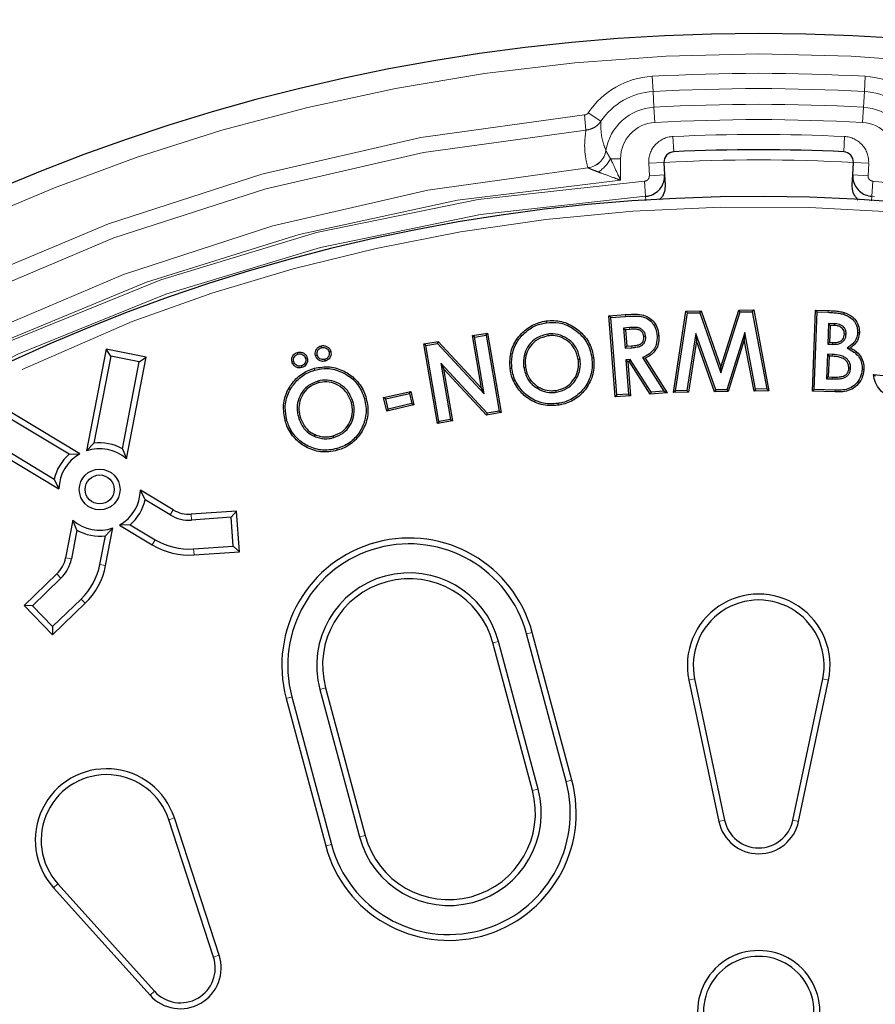
# Model space of a CAD drawing. Units: millimetres. Extents: x 15 to 495, y 5 to 292.
# Drawn here: x 435 to 439, y 108 to 113 of the extents above; entities that cross this region are included whole.
import ezdxf

# ---------------------------------------------------------------- set-up
doc = ezdxf.new("R2010")
doc.units = ezdxf.units.MM
doc.linetypes.add('SLD-Phantom', pattern=[12.7, 6.35, -1.27, 1.27, -1.27, 1.27, -1.27])
doc.linetypes.add('SLD-Solid', pattern=[0])

msp = doc.modelspace()

# ---------------------------------------------------------------- linework, layer by layer
at = {"color": 8, "linetype": 'SLD-Phantom', "lineweight": 18}
for p, q in [((437.6728, 112.5176), (437.677, 112.442)), ((438.7292, 112.5176), (438.725, 112.442)), ((437.677, 112.442), (437.6814, 112.3641)), ((438.725, 112.442), (438.7206, 112.3641)), ((437.6856, 112.2885), (437.6814, 112.3641)), ((438.7163, 112.2885), (438.7206, 112.3641)), ((437.3445, 112.2509), (437.3375, 112.3261)), ((437.3561, 112.3372), (437.419, 112.295)), ((437.7759, 112.2193), (437.7795, 112.1436)), ((438.626, 112.2193), (438.6225, 112.1436)), ((437.4436, 112.1493), (437.4437, 112.1488)), ((437.5162, 112.1092), (437.4664, 112.1092)), ((437.5162, 112.1092), (437.5162, 112.0023)), ((437.3538, 112.0641), (437.3534, 112.0649)), ((437.6557, 112.0865), (437.7314, 112.0905)), ((437.6589, 112.0247), (437.6557, 112.0865)), ((438.7463, 112.0865), (438.6706, 112.0905)), ((438.7463, 112.0865), (438.743, 112.0247)), ((437.6589, 112.0247), (437.7346, 112.0286)), ((438.6673, 112.0286), (438.743, 112.0247)), ((437.6401, 111.9227), (437.6353, 111.998)), ((438.7666, 111.998), (438.7618, 111.9227)), ((437.6413, 111.8998), (437.6401, 111.9227)), ((438.7618, 111.9227), (438.7606, 111.8999)), ((437.5398, 111.3274), (437.5392, 111.3363)), ((438.5447, 111.3473), (438.545, 111.3562)), ((437.5606, 111.2715), (437.5613, 111.2626)), ((437.5713, 111.1717), (437.5706, 111.1806)), ((438.5663, 111.1381), (438.5659, 111.1292)), ((438.5651, 111.0171), (438.5654, 111.026)), ((438.58, 110.9613), (438.5797, 110.9524)), ((435.2834, 110.3425), (435.2984, 110.3675)), ((435.3891, 110.3172), (435.3871, 110.3463)), ((435.2094, 110.2193), (435.1943, 110.1943)), ((435.3991, 110.1737), (435.4012, 110.1446)), ((434.7933, 110.1243), (434.7646, 110.1299)), ((434.9344, 110.0969), (434.963, 110.0913)), ((434.7414, 110.0288), (434.7211, 110.0498)), ((434.8413, 109.9254), (434.8615, 109.9044)), ((436.9113, 109.7151), (436.8831, 109.7076)), ((437.0502, 109.7523), (437.0783, 109.7599)), ((437.8835, 109.5292), (437.855, 109.5232)), ((438.5185, 109.5292), (438.547, 109.5232)), ((436.0253, 109.4777), (436.0535, 109.4853)), ((435.8864, 109.4405), (435.8583, 109.433)), ((437.1075, 108.9831), (437.0793, 108.9755)), ((437.2463, 109.0203), (437.2745, 109.0278)), ((435.2763, 108.8306), (435.304, 108.8397)), ((438.0318, 108.8286), (438.0033, 108.8225)), ((438.3702, 108.8286), (438.3987, 108.8225)), ((436.2214, 108.7457), (436.2496, 108.7532)), ((436.0826, 108.7085), (436.0544, 108.7009)), ((434.7264, 108.5132), (434.7047, 108.4937)), ((435.4982, 108.1497), (435.5259, 108.1587)), ((435.2052, 107.9805), (435.1835, 107.961))]:
    msp.add_line(p, q, dxfattribs=at)
at = {"color": 7, "linetype": 'SLD-Solid', "lineweight": 25}
for p, q in [((437.7314, 112.0905), (437.7346, 112.0286)), ((438.6673, 112.0286), (438.6706, 112.0905)), ((437.7346, 112.0286), (437.7372, 111.9801)), ((438.6648, 111.9801), (438.6673, 112.0286)), ((437.458, 111.3301), (437.5392, 111.3363)), ((437.4675, 111.3219), (437.458, 111.3301)), ((437.4889, 110.9281), (437.458, 111.3301)), ((437.4675, 111.3219), (437.5398, 111.3274)), ((437.7786, 110.9494), (437.8403, 111.3528)), ((437.789, 110.9585), (437.848, 111.344)), ((437.8403, 111.3528), (437.9152, 111.3542)), ((437.848, 111.344), (437.8403, 111.3528)), ((437.848, 111.344), (437.9089, 111.3452)), ((437.9089, 111.3452), (437.9152, 111.3542)), ((437.9089, 111.3452), (438.014, 111.0475)), ((437.9152, 111.3542), (438.0135, 111.0756)), ((438.0135, 111.0756), (438.1024, 111.3578)), ((438.014, 111.0475), (438.109, 111.349)), ((438.1024, 111.3578), (438.1762, 111.3591)), ((438.109, 111.349), (438.1024, 111.3578)), ((438.109, 111.349), (438.1688, 111.3501)), ((438.1688, 111.3501), (438.1762, 111.3591)), ((438.1688, 111.3501), (438.2409, 110.9671)), ((438.1762, 111.3591), (438.2516, 110.9584)), ((438.4671, 110.9566), (438.4819, 111.3586)), ((438.4763, 110.9651), (438.4905, 111.3493)), ((438.4905, 111.3493), (438.4819, 111.3586)), ((438.4819, 111.3586), (438.545, 111.3562)), ((438.4905, 111.3493), (438.5447, 111.3473)), ((437.1484, 111.2958), (437.1472, 111.3047)), ((437.4971, 110.9376), (437.4675, 111.3219)), ((438.5472, 111.292), (438.5433, 111.1894)), ((438.5472, 111.292), (438.5557, 111.2828)), ((438.5759, 111.291), (438.5472, 111.292)), ((438.5557, 111.2828), (438.5526, 111.198)), ((438.5754, 111.2821), (438.5557, 111.2828)), ((438.5759, 111.291), (438.5754, 111.2821)), ((436.7817, 111.2316), (436.8568, 111.2444)), ((436.792, 111.2243), (436.7817, 111.2316)), ((436.8261, 110.972), (436.7817, 111.2316)), ((436.792, 111.2243), (436.8495, 111.2341)), ((436.8495, 111.2341), (436.8568, 111.2444)), ((436.8495, 111.2341), (436.9139, 110.8571)), ((436.8568, 111.2444), (436.9242, 110.8499)), ((437.1554, 111.2393), (437.1566, 111.2304)), ((437.5606, 111.2715), (437.5307, 111.2692)), ((437.5307, 111.2692), (437.5402, 111.261)), ((437.5307, 111.2692), (437.5383, 111.1692)), ((437.5613, 111.2626), (437.5402, 111.261)), ((437.5402, 111.261), (437.5466, 111.1787)), ((437.6405, 111.2275), (437.6316, 111.2268)), ((437.6969, 111.231), (437.7058, 111.2317)), ((437.8889, 111.2419), (437.8455, 110.9596)), ((437.8889, 111.2419), (437.8924, 111.2055)), ((437.9879, 110.9624), (437.8889, 111.2419)), ((438.132, 111.2465), (438.0426, 110.9633)), ((438.132, 111.2465), (438.1298, 111.2101)), ((438.1852, 110.9661), (438.132, 111.2465)), ((438.6347, 111.2388), (438.6258, 111.2391)), ((436.5406, 111.1904), (436.6125, 111.2026)), ((436.5509, 111.1831), (436.5406, 111.1904)), ((436.608, 110.7958), (436.5406, 111.1904)), ((436.5509, 111.1831), (436.6092, 111.1931)), ((436.6153, 110.8061), (436.5509, 111.1831)), ((436.6092, 111.1931), (436.6125, 111.2026)), ((436.6092, 111.1931), (436.8399, 110.9439)), ((436.6125, 111.2026), (436.8261, 110.972)), ((436.8399, 110.9439), (436.792, 111.2243)), ((437.5383, 111.1692), (437.5466, 111.1787)), ((437.5466, 111.1787), (437.5706, 111.1806)), ((437.8924, 111.2055), (437.8532, 110.9508)), ((437.9817, 110.9533), (437.8924, 111.2055)), ((438.1298, 111.2101), (438.0491, 110.9545)), ((438.1779, 110.9571), (438.1298, 111.2101)), ((438.5433, 111.1894), (438.5526, 111.198)), ((438.5433, 111.1894), (438.5691, 111.1885)), ((438.5526, 111.198), (438.5693, 111.1974)), ((438.5691, 111.1885), (438.5693, 111.1974)), ((434.9656, 111.164), (434.8677, 110.66)), ((434.9887, 111.1298), (434.9049, 110.6984)), ((434.9887, 111.1298), (434.9656, 111.164)), ((435.164, 111.1255), (434.9656, 111.164)), ((435.1298, 111.1024), (434.9887, 111.1298)), ((437.5383, 111.1692), (437.5713, 111.1717)), ((438.5415, 111.139), (438.537, 111.0181)), ((438.5415, 111.139), (438.5501, 111.1298)), ((438.5663, 111.1381), (438.5415, 111.139)), ((438.5501, 111.1298), (438.5463, 111.0267)), ((438.5659, 111.1292), (438.5501, 111.1298)), ((438.6394, 111.1702), (438.6561, 111.1713)), ((435.046, 110.671), (435.1298, 111.1024)), ((435.0661, 110.6215), (435.164, 111.1255)), ((435.1298, 111.1024), (435.164, 111.1255)), ((436.625, 111.0955), (436.6728, 110.8159)), ((436.625, 111.0955), (436.6389, 111.0675)), ((436.8553, 110.8471), (436.625, 111.0955)), ((437.3153, 111.1142), (437.3065, 111.113)), ((437.3736, 111.1217), (437.3824, 111.1229)), ((437.5641, 111.114), (437.5427, 111.1123)), ((437.5427, 111.1123), (437.5523, 111.1042)), ((437.5427, 111.1123), (437.5558, 110.9421)), ((437.5594, 111.1047), (437.5523, 111.1042)), ((437.5523, 111.1042), (437.5654, 110.9339)), ((437.5641, 111.114), (437.5594, 111.1047)), ((437.663, 110.9414), (437.5594, 111.1047)), ((437.6676, 110.9507), (437.5641, 111.114)), ((437.6247, 111.1231), (437.7311, 110.9556)), ((437.6247, 111.1231), (437.6377, 111.1192)), ((437.6377, 111.1192), (437.7466, 110.9478)), ((436.0005, 111.0611), (435.9981, 111.0697)), ((436.6389, 111.0675), (436.6831, 110.8086)), ((436.8521, 110.8375), (436.6389, 111.0675)), ((436.9774, 111.0682), (436.9686, 111.0669)), ((437.0362, 111.0748), (437.0451, 111.0761)), ((438.014, 111.0475), (438.0135, 111.0756)), ((438.6567, 111.0697), (438.6478, 111.0701)), ((438.7699, 111.0393), (438.8495, 111.0315)), ((436.015, 111.006), (436.0173, 110.9974)), ((438.537, 111.0181), (438.5463, 111.0267)), ((438.537, 111.0181), (438.5651, 111.0171)), ((438.5463, 111.0267), (438.5654, 111.026)), ((436.3415, 110.9243), (436.4764, 110.9553)), ((436.3522, 110.9176), (436.4697, 110.9446)), ((436.4697, 110.9446), (436.4764, 110.9553)), ((436.4697, 110.9446), (436.4812, 110.8945)), ((436.4764, 110.9553), (436.4918, 110.8878)), ((436.8399, 110.9439), (436.8261, 110.972)), ((437.1023, 110.9707), (437.1069, 110.9783)), ((437.1967, 110.951), (437.1955, 110.9598)), ((437.4971, 110.9376), (437.4889, 110.9281)), ((437.5558, 110.9421), (437.4971, 110.9376)), ((437.5558, 110.9421), (437.5654, 110.9339)), ((437.6676, 110.9507), (437.663, 110.9414)), ((437.7466, 110.9478), (437.663, 110.9414)), ((437.7311, 110.9556), (437.6676, 110.9507)), ((437.7311, 110.9556), (437.7466, 110.9478)), ((437.789, 110.9585), (437.7786, 110.9494)), ((437.8532, 110.9508), (437.7786, 110.9494)), ((437.8455, 110.9596), (437.789, 110.9585)), ((437.8455, 110.9596), (437.8532, 110.9508)), ((437.9879, 110.9624), (437.9817, 110.9533)), ((438.0491, 110.9545), (437.9817, 110.9533)), ((438.0426, 110.9633), (437.9879, 110.9624)), ((438.0426, 110.9633), (438.0491, 110.9545)), ((438.1852, 110.9661), (438.1779, 110.9571)), ((438.2516, 110.9584), (438.1779, 110.9571)), ((438.2409, 110.9671), (438.1852, 110.9661)), ((438.2409, 110.9671), (438.2516, 110.9584)), ((438.4763, 110.9651), (438.4671, 110.9566)), ((438.5797, 110.9524), (438.4671, 110.9566)), ((438.58, 110.9613), (438.4763, 110.9651)), ((434.8355, 110.6457), (434.3954, 110.9101)), ((436.1899, 110.9032), (436.1813, 110.9008)), ((436.2465, 110.9183), (436.2551, 110.9207)), ((436.3522, 110.9176), (436.3415, 110.9243)), ((436.3569, 110.8569), (436.3415, 110.9243)), ((436.3636, 110.8676), (436.3522, 110.9176)), ((436.4918, 110.8878), (436.3569, 110.8569)), ((436.4812, 110.8945), (436.3636, 110.8676)), ((436.4812, 110.8945), (436.4918, 110.8878)), ((437.2045, 110.8953), (437.2057, 110.8865)), ((437.5654, 110.9339), (437.4889, 110.9281)), ((434.7821, 110.6438), (434.4054, 110.8701)), ((436.3636, 110.8676), (436.3569, 110.8569)), ((436.9242, 110.8499), (436.8521, 110.8375)), ((436.8553, 110.8471), (436.8521, 110.8375)), ((436.9139, 110.8571), (436.8553, 110.8471)), ((436.9139, 110.8571), (436.9242, 110.8499)), ((435.8612, 110.813), (435.8526, 110.8106)), ((435.9186, 110.8275), (435.9272, 110.8298)), ((436.6831, 110.8086), (436.608, 110.7958)), ((436.6153, 110.8061), (436.608, 110.7958)), ((436.6728, 110.8159), (436.6153, 110.8061)), ((436.6728, 110.8159), (436.6831, 110.8086)), ((434.3313, 110.7469), (434.708, 110.5205)), ((435.9978, 110.7328), (436.0014, 110.7409)), ((434.2913, 110.7369), (434.7314, 110.4725)), ((434.9049, 110.6984), (434.8677, 110.66)), ((436.0939, 110.7259), (436.0916, 110.7345)), ((434.7821, 110.6438), (434.8355, 110.6457)), ((435.046, 110.671), (435.0661, 110.6215)), ((436.109, 110.6718), (436.1113, 110.6632)), ((434.708, 110.5205), (434.7314, 110.4725)), ((435.1589, 110.4173), (435.1355, 110.4654)), ((435.2984, 110.3675), (435.1355, 110.4654)), ((435.2834, 110.3425), (435.1589, 110.4173)), ((435.6126, 110.362), (435.3871, 110.3463)), ((435.5855, 110.3309), (435.6126, 110.362)), ((435.6267, 110.1604), (435.6126, 110.362)), ((434.8009, 110.3164), (434.7646, 110.1299)), ((434.821, 110.2669), (434.8009, 110.3164)), ((435.5855, 110.3309), (435.3891, 110.3172)), ((435.5956, 110.1875), (435.5855, 110.3309)), ((434.821, 110.2669), (434.7933, 110.1243)), ((434.9621, 110.2394), (434.9993, 110.2778)), ((434.963, 110.0913), (434.9993, 110.2778)), ((435.0849, 110.2941), (435.0315, 110.2922)), ((435.0315, 110.2922), (435.1943, 110.1943)), ((435.0849, 110.2941), (435.2094, 110.2193)), ((434.9344, 110.0969), (434.9621, 110.2394)), ((435.3991, 110.1737), (435.5956, 110.1875)), ((435.4012, 110.1446), (435.6267, 110.1604)), ((435.5956, 110.1875), (435.6267, 110.1604)), ((434.7211, 110.0498), (434.5585, 109.8927)), ((434.7414, 110.0288), (434.5997, 109.892)), ((434.6996, 109.7886), (434.8413, 109.9254)), ((434.5997, 109.892), (434.5585, 109.8927)), ((434.5585, 109.8927), (434.6989, 109.7473)), ((434.5997, 109.892), (434.6996, 109.7886)), ((434.6989, 109.7473), (434.8615, 109.9044)), ((434.6996, 109.7886), (434.6989, 109.7473)), ((437.1075, 108.9831), (436.9113, 109.7151)), ((437.2463, 109.0203), (437.0502, 109.7523)), ((437.2745, 109.0278), (437.0783, 109.7599)), ((437.0793, 108.9755), (436.8831, 109.7076)), ((437.855, 109.5232), (438.0033, 108.8225)), ((437.8835, 109.5292), (438.0318, 108.8286)), ((438.3702, 108.8286), (438.5185, 109.5292)), ((438.3987, 108.8225), (438.547, 109.5232)), ((436.0253, 109.4777), (436.2214, 108.7457)), ((436.0535, 109.4853), (436.2496, 108.7532)), ((435.8583, 109.433), (436.0544, 108.7009)), ((435.8864, 109.4405), (436.0826, 108.7085)), ((435.5259, 108.1587), (435.304, 108.8397)), ((435.4982, 108.1497), (435.2763, 108.8306)), ((434.7047, 108.4937), (435.1835, 107.961)), ((434.7264, 108.5132), (435.2052, 107.9805))]:
    msp.add_line(p, q, dxfattribs=at)
at = {"color": 7, "linetype": 'SLD-Solid', "lineweight": 25, "flags": 128}
for points in [[(438.6223, 111.3377), (438.6231, 111.3402), (438.624, 111.3428), (438.625, 111.3462)], [(438.6913, 111.2469), (438.6939, 111.2468), (438.6966, 111.2467), (438.7002, 111.2465)], [(436.0332, 111.1722), (436.032, 111.1765), (436.0309, 111.1808)], [(435.9167, 111.1399), (435.9155, 111.1442), (435.9143, 111.1485)], [(436.0123, 111.1353), (436.008, 111.1341), (436.0037, 111.1328)], [(436.0706, 111.1515), (436.0749, 111.1526), (436.0792, 111.1538)], [(435.8957, 111.103), (435.8914, 111.1017), (435.8871, 111.1005)], [(435.9329, 111.0817), (435.9341, 111.0774), (435.9353, 111.0731)], [(435.9541, 111.1192), (435.9584, 111.1203), (435.9627, 111.1215)], [(436.0494, 111.114), (436.0506, 111.1097), (436.0518, 111.1054)], [(438.7139, 111.065), (438.7165, 111.0649), (438.7192, 111.0648), (438.7228, 111.0646)]]:
    msp.add_lwpolyline(points, dxfattribs=at)
at = {"color": 7, "linetype": 'SLD-Solid', "lineweight": 25}
for centre, radius in [((438.201, 103.13), 10.6103), ((434.9335, 110.4689), 0.1011), ((434.9335, 110.4689), 0.0719)]:
    msp.add_circle(centre, radius, dxfattribs=at)
for centre, radius, start, end in [((448.0838, 103.13), 27.7888, 122.09764, 0), ((448.0838, 103.13), 23.3679, 90, 176.59121), ((438.201, 103.13), 13.2628, 96.01345, 173.98655), ((438.201, 103.13), 9.5998, 4.48687, 175.51313), ((437.7818, 112.0931), 0.0505, 92.6774, 183), ((438.201, 103.13), 9.0235, 87.32262, 92.67738), ((438.6201, 112.0931), 0.0505, 357, 87.3226), ((438.201, 103.13), 8.7914, 183.29484, 176.70518), ((434.9335, 110.4689), 0.2313, 60.8924, 97.1076), ((434.9335, 110.4689), 0.2313, 130.8924, 167.1076), ((434.9335, 110.4689), 0.2021, 119, 179), ((434.9335, 110.4689), 0.2021, 49, 109), ((434.9335, 110.4689), 0.2021, 299, 359), ((434.9335, 110.4689), 0.2313, 310.8924, 347.1076), ((435.3765, 110.4975), 0.1516, 239, 274), ((434.9335, 110.4689), 0.2021, 229, 289), ((435.3765, 110.4975), 0.1807, 239, 274), ((434.9335, 110.4689), 0.2313, 240.8924, 277.1076), ((435.3765, 110.4975), 0.3245, 239, 274), ((436.4683, 109.5964), 0.6316, 15, 195), ((435.3765, 110.4975), 0.3537, 239, 274), ((436.4683, 109.5964), 0.6024, 15, 195), ((434.6158, 110.1588), 0.1516, 314, 349), ((434.6158, 110.1588), 0.1807, 314, 349), ((434.6158, 110.1588), 0.3245, 314, 349), ((434.6158, 110.1588), 0.3537, 314, 349), ((436.4683, 109.5964), 0.4586, 15, 195), ((436.4683, 109.5964), 0.4295, 15, 195), ((438.201, 109.5964), 0.3537, 348.0502, 191.9498), ((438.201, 109.5964), 0.3245, 348.0502, 191.9498), ((434.9678, 108.7301), 0.3537, 18.0502, 221.9498), ((434.9678, 108.7301), 0.3245, 18.0502, 221.9498), ((436.6645, 108.8644), 0.6316, 195, 15), ((436.6645, 108.8644), 0.6024, 195, 15), ((436.6645, 108.8644), 0.4586, 195, 15), ((436.6645, 108.8644), 0.4295, 195, 15), ((438.201, 108.8644), 0.2021, 191.9498, 348.0502), ((438.201, 108.8644), 0.1729, 191.9498, 348.0502), ((435.3338, 108.0961), 0.2021, 221.9498, 18.0502), ((438.201, 107.8793), 0.3032, 351.7868, 188.2132), ((438.201, 107.8793), 0.274, 351.7868, 188.2132), ((435.3338, 108.0961), 0.1729, 221.9498, 18.0502)]:
    msp.add_arc(centre, radius, start, end, dxfattribs=at)
at = {"color": 8, "linetype": 'SLD-Phantom', "lineweight": 18}
for centre, radius, start, end in [((438.201, 103.13), 9.4987, 5.09953, 174.90047), ((437.6957, 112.1092), 0.4091, 93.2206, 146.1333), ((438.201, 103.13), 9.4025, 86.77944, 93.22056), ((438.7062, 112.1092), 0.4091, 33.8667, 86.7794), ((438.201, 103.13), 9.3268, 86.77944, 93.22056), ((437.6957, 112.1092), 0.3333, 93.2206, 146.1333), ((438.7062, 112.1092), 0.3333, 33.8667, 86.7794), ((437.6957, 112.1092), 0.2553, 93.2206, 170.9771), ((438.201, 103.13), 9.2488, 86.77944, 93.22056), ((438.7062, 112.1092), 0.2553, 9.0229, 86.7794), ((438.201, 103.13), 9.2366, 95.36446, 174.17794), ((438.201, 103.13), 9.173, 86.77944, 93.22056), ((437.6957, 112.1092), 0.1796, 93.2206, 180), ((438.7062, 112.1092), 0.1796, 0, 86.7794), ((438.201, 103.13), 9.1611, 95.36446, 174.17794), ((437.7818, 112.0931), 0.1263, 92.6774, 183), ((438.201, 103.13), 9.0992, 87.32262, 92.67738), ((438.6201, 112.0931), 0.1263, 357, 87.3226), ((437.3438, 112.1656), 0.1011, 275.4397, 350.7245), ((437.3436, 112.1652), 0.1015, 275.7914, 350.7095), ((437.3083, 112.1931), 0.1789, 303.0462, 332.0512), ((438.201, 103.13), 8.9743, 95.41685, 174.55588), ((438.201, 103.13), 8.9729, 87, 93), ((438.201, 103.13), 8.8988, 94.41364, 175.58636), ((438.201, 103.13), 8.8861, 93.64973, 176.35027), ((438.201, 103.13), 8.8861, 3.64973, 86.35027), ((438.201, 103.13), 8.8106, 93.64973, 176.35027), ((438.201, 103.13), 8.8106, 3.64973, 86.35027), ((438.201, 103.13), 8.7408, 183.31374, 176.68626)]:
    msp.add_arc(centre, radius, start, end, dxfattribs=at)
for points, knots in [([(437.3561, 112.3372), (437.355, 112.3358), (437.3522, 112.3321), (437.3458, 112.3277), (437.3402, 112.3266), (437.3375, 112.3261)], [0, 0, 0, 0, 0.240683, 0.620321, 1, 1, 1, 1]), ([(437.419, 112.295), (437.4146, 112.2893), (437.4033, 112.2748), (437.378, 112.2574), (437.3557, 112.2531), (437.3445, 112.2509)], [0, 0, 0, 0, 0.24039, 0.619949, 1, 1, 1, 1]), ([(437.419, 112.295), (437.4186, 112.2776), (437.418, 112.2427), (437.4267, 112.194), (437.4381, 112.1639), (437.4436, 112.1493)], [0, 0, 0, 0, 0.3390715, 0.67819, 1, 1, 1, 1]), ([(437.3534, 112.0649), (437.3489, 112.0845), (437.3398, 112.1248), (437.3364, 112.1868), (437.3418, 112.2295), (437.3445, 112.2509)], [0, 0, 0, 0, 0.322027, 0.660984, 1, 1, 1, 1]), ([(437.4437, 112.1488), (437.4444, 112.1476), (437.4453, 112.146), (437.4492, 112.1388), (437.4555, 112.1276), (437.4628, 112.1152), (437.4664, 112.1092)], [0, 0, 0, 0, 0.2358874, 0.3203016, 0.668528, 1, 1, 1, 1]), ([(437.4664, 112.1092), (437.4688, 112.1041), (437.4805, 112.0791), (437.4973, 112.043), (437.5116, 112.0123), (437.5161, 112.0025), (437.5162, 112.0023)], [0, 0, 0, 0, 0.1500908, 0.7292516, 0.9964054, 1, 1, 1, 1]), ([(437.4059, 112.0431), (437.398, 112.0461), (437.3821, 112.0521), (437.3648, 112.0594), (437.3561, 112.0631), (437.3544, 112.0639), (437.3538, 112.0641)], [0, 0, 0, 0, 0.349002, 0.700443, 0.898651, 1, 1, 1, 1]), ([(437.5162, 112.0023), (437.516, 112.0024), (437.5059, 112.0062), (437.4742, 112.0179), (437.437, 112.0317), (437.4112, 112.0412), (437.4059, 112.0431)], [0, 0, 0, 0, 0.003605, 0.271312, 0.850233, 1, 1, 1, 1]), ([(437.6589, 112.0247), (437.6588, 112.0218), (437.6586, 112.0161), (437.6546, 112.0083), (437.6485, 112.0022), (437.6417, 111.9988), (437.6371, 111.9982), (437.6353, 111.998)], [0, 0, 0, 0, 0.214892, 0.432299, 0.649215, 0.865344, 1, 1, 1, 1]), ([(438.7666, 111.998), (438.7666, 111.998), (438.7638, 111.9982), (438.7582, 111.9996), (438.7509, 112.0042), (438.7456, 112.011), (438.7431, 112.0182), (438.743, 112.0229), (438.743, 112.0247)], [0, 0, 0, 0, 0.0018063, 0.2168921, 0.4319847, 0.647583, 0.8639661, 1, 1, 1, 1])]:
    msp.add_open_spline(points, degree=3, knots=knots, dxfattribs=at)
at = {"color": 7, "linetype": 'SLD-Solid', "lineweight": 25}
for points, knots in [([(437.6401, 111.9227), (437.6472, 111.9236), (437.6654, 111.9259), (437.6929, 111.9393), (437.7173, 111.9635), (437.7331, 111.9946), (437.7341, 112.0173), (437.7346, 112.0286)], [0, 0, 0, 0, 0.134893, 0.3513, 0.568263, 0.785466, 1, 1, 1, 1]), ([(438.6673, 112.0286), (438.6674, 112.0215), (438.6676, 112.0031), (438.6778, 111.9744), (438.6989, 111.9475), (438.728, 111.9282), (438.7505, 111.9245), (438.7618, 111.9227)], [0, 0, 0, 0, 0.135802, 0.351913, 0.567466, 0.782762, 1, 1, 1, 1]), ([(437.7372, 111.9801), (437.7366, 111.9687), (437.7353, 111.9459), (437.7235, 111.9193), (437.7113, 111.9083), (437.7075, 111.9049)], [0, 0, 0, 0, 0.409848, 0.819721, 1, 1, 1, 1]), ([(438.695, 111.9032), (438.6885, 111.9105), (438.6743, 111.9264), (438.6652, 111.9543), (438.6649, 111.9728), (438.6648, 111.9801)], [0, 0, 0, 0, 0.345301, 0.745575, 1, 1, 1, 1]), ([(437.5392, 111.3363), (437.5597, 111.3375), (437.593, 111.3394), (437.6375, 111.3334), (437.6676, 111.3154), (437.6899, 111.2896), (437.7023, 111.2603), (437.7048, 111.2399), (437.7058, 111.2317)], [0, 0, 0, 0, 0.272928, 0.443605, 0.585995, 0.727939, 0.890481, 1, 1, 1, 1]), ([(437.5398, 111.3274), (437.5604, 111.3286), (437.5922, 111.3305), (437.634, 111.3248), (437.6611, 111.309), (437.6816, 111.2857), (437.6935, 111.2585), (437.6959, 111.2391), (437.6969, 111.231)], [0, 0, 0, 0, 0.290855, 0.451408, 0.588074, 0.724303, 0.884907, 1, 1, 1, 1]), ([(438.5447, 111.3473), (438.555, 111.3468), (438.5731, 111.3459), (438.5992, 111.3434), (438.6146, 111.3396), (438.6223, 111.3377)], [0, 0, 0, 0, 0.3928084, 0.6951469, 1, 1, 1, 1]), ([(438.545, 111.3562), (438.5553, 111.3557), (438.5738, 111.3548), (438.6007, 111.3522), (438.6169, 111.3482), (438.625, 111.3462)], [0, 0, 0, 0, 0.381041, 0.689202, 1, 1, 1, 1]), ([(438.6223, 111.3377), (438.6356, 111.3323), (438.6583, 111.3229), (438.681, 111.2959), (438.6909, 111.2702), (438.6912, 111.2534), (438.6913, 111.2469)], [0, 0, 0, 0, 0.344145, 0.591889, 0.840344, 1, 1, 1, 1]), ([(438.625, 111.3462), (438.6396, 111.3402), (438.6645, 111.3298), (438.6892, 111.2999), (438.6997, 111.2718), (438.7001, 111.2536), (438.7002, 111.2465)], [0, 0, 0, 0, 0.345405, 0.594043, 0.843285, 1, 1, 1, 1]), ([(436.9686, 111.0669), (436.9675, 111.0926), (436.9654, 111.1443), (436.9969, 111.2144), (437.0474, 111.2673), (437.1003, 111.2959), (437.1354, 111.3025), (437.1472, 111.3047)], [0, 0, 0, 0, 0.231719, 0.466319, 0.675616, 0.891031, 1, 1, 1, 1]), ([(436.9774, 111.0682), (436.9762, 111.089), (436.9737, 111.1344), (436.9987, 111.2001), (437.0444, 111.2533), (437.0969, 111.2854), (437.1335, 111.2928), (437.1484, 111.2958)], [0, 0, 0, 0, 0.1969178, 0.429285, 0.646642, 0.8559879, 1, 1, 1, 1]), ([(437.1472, 111.3047), (437.1599, 111.3057), (437.1854, 111.3077), (437.2355, 111.3013), (437.2912, 111.2749), (437.3454, 111.2255), (437.3737, 111.1709), (437.3803, 111.1346), (437.3824, 111.1229)], [0, 0, 0, 0, 0.1163255, 0.2322527, 0.4564442, 0.6645838, 0.8919936, 1, 1, 1, 1]), ([(437.1484, 111.2958), (437.1692, 111.2971), (437.2146, 111.2997), (437.2777, 111.2728), (437.3319, 111.2275), (437.3635, 111.174), (437.3709, 111.1358), (437.3736, 111.1217)], [0, 0, 0, 0, 0.196853, 0.428003, 0.630639, 0.863483, 1, 1, 1, 1]), ([(438.6258, 111.2391), (438.6255, 111.2451), (438.6249, 111.2551), (438.6172, 111.2673), (438.6064, 111.276), (438.5918, 111.2809), (438.5808, 111.2817), (438.5754, 111.2821)], [0, 0, 0, 0, 0.2333845, 0.3967448, 0.5601616, 0.7823748, 1, 1, 1, 1]), ([(438.6347, 111.2388), (438.6345, 111.2447), (438.634, 111.2556), (438.6265, 111.2702), (438.6155, 111.2809), (438.5983, 111.289), (438.5845, 111.2902), (438.5759, 111.291)], [0, 0, 0, 0, 0.196117, 0.367085, 0.537882, 0.707929, 1, 1, 1, 1]), ([(437.1554, 111.2393), (437.136, 111.2344), (437.0996, 111.2253), (437.0609, 111.1874), (437.0383, 111.144), (437.033, 111.1051), (437.0355, 111.0821), (437.0362, 111.0748)], [0, 0, 0, 0, 0.261008, 0.490303, 0.693381, 0.902593, 1, 1, 1, 1]), ([(437.1566, 111.2304), (437.1387, 111.226), (437.1048, 111.2176), (437.0686, 111.1824), (437.0472, 111.1419), (437.042, 111.1051), (437.0443, 111.0833), (437.0451, 111.0761)], [0, 0, 0, 0, 0.256905, 0.486823, 0.688573, 0.898009, 1, 1, 1, 1]), ([(437.3153, 111.1142), (437.3106, 111.1338), (437.3016, 111.1712), (437.2634, 111.2121), (437.219, 111.237), (437.1811, 111.242), (437.1604, 111.2398), (437.1554, 111.2393)], [0, 0, 0, 0, 0.264796, 0.504219, 0.721209, 0.933605, 1, 1, 1, 1]), ([(437.3065, 111.113), (437.3021, 111.1315), (437.2936, 111.1666), (437.2576, 111.2051), (437.2159, 111.2284), (437.1805, 111.233), (437.1612, 111.2309), (437.1566, 111.2304)], [0, 0, 0, 0, 0.265938, 0.506106, 0.723297, 0.93523, 1, 1, 1, 1]), ([(437.6405, 111.2275), (437.6396, 111.2334), (437.6376, 111.2454), (437.6266, 111.2598), (437.6124, 111.269), (437.59, 111.2738), (437.5727, 111.2725), (437.5606, 111.2715)], [0, 0, 0, 0, 0.169686, 0.348908, 0.501905, 0.651199, 1, 1, 1, 1]), ([(437.6316, 111.2268), (437.6309, 111.2317), (437.6293, 111.2414), (437.6205, 111.253), (437.6083, 111.2611), (437.5879, 111.2647), (437.572, 111.2635), (437.5613, 111.2626)], [0, 0, 0, 0, 0.161585, 0.324898, 0.468234, 0.641472, 1, 1, 1, 1]), ([(437.5713, 111.1717), (437.5805, 111.1727), (437.5972, 111.1744), (437.6177, 111.1808), (437.6309, 111.1907), (437.6383, 111.2029), (437.641, 111.2157), (437.6407, 111.2242), (437.6405, 111.2275)], [0, 0, 0, 0, 0.271194, 0.494563, 0.621428, 0.748854, 0.904411, 1, 1, 1, 1]), ([(437.6969, 111.231), (437.6969, 111.2161), (437.6969, 111.1915), (437.681, 111.1608), (437.6574, 111.1381), (437.6367, 111.1286), (437.6247, 111.1231)], [0, 0, 0, 0, 0.312537, 0.51641, 0.720045, 1, 1, 1, 1]), ([(437.7058, 111.2317), (437.7058, 111.2155), (437.7057, 111.1887), (437.688, 111.1551), (437.6652, 111.1331), (437.6468, 111.1238), (437.6377, 111.1192)], [0, 0, 0, 0, 0.3380181, 0.561889, 0.7854813, 1, 1, 1, 1]), ([(438.5691, 111.1885), (438.579, 111.1887), (438.5946, 111.189), (438.6144, 111.1977), (438.6264, 111.2097), (438.6333, 111.2242), (438.6342, 111.2341), (438.6347, 111.2388)], [0, 0, 0, 0, 0.3151624, 0.4968952, 0.6796928, 0.8494175, 1, 1, 1, 1]), ([(438.5693, 111.1974), (438.5774, 111.1975), (438.5903, 111.1976), (438.6073, 111.2039), (438.6179, 111.2135), (438.6245, 111.2258), (438.6253, 111.2346), (438.6258, 111.2391)], [0, 0, 0, 0, 0.303301, 0.4854, 0.66919, 0.830453, 1, 1, 1, 1]), ([(438.6913, 111.2469), (438.6899, 111.2364), (438.6873, 111.2159), (438.6671, 111.1892), (438.6491, 111.1768), (438.6394, 111.1702)], [0, 0, 0, 0, 0.322856, 0.634006, 1, 1, 1, 1]), ([(438.7002, 111.2465), (438.6989, 111.2361), (438.6962, 111.2143), (438.6786, 111.1883), (438.6628, 111.1764), (438.6561, 111.1713)], [0, 0, 0, 0, 0.343856, 0.721181, 1, 1, 1, 1]), ([(436.0037, 111.1328), (436.0029, 111.1371), (436.0014, 111.1455), (436.0046, 111.1582), (436.0111, 111.1689), (436.0201, 111.1771), (436.0274, 111.1796), (436.0309, 111.1808)], [0, 0, 0, 0, 0.208587, 0.417284, 0.625244, 0.820264, 1, 1, 1, 1]), ([(436.0309, 111.1808), (436.0365, 111.1818), (436.0473, 111.1835), (436.0619, 111.1773), (436.073, 111.1683), (436.0774, 111.1594), (436.079, 111.1545), (436.0792, 111.1538)], [0, 0, 0, 0, 0.275942, 0.525957, 0.746104, 0.965922, 1, 1, 1, 1]), ([(437.5706, 111.1806), (437.5798, 111.1815), (437.5945, 111.183), (437.612, 111.1885), (437.6228, 111.1953), (437.6294, 111.2048), (437.632, 111.2159), (437.6318, 111.2235), (437.6316, 111.2268)], [0, 0, 0, 0, 0.314009, 0.502411, 0.621573, 0.741808, 0.885203, 1, 1, 1, 1]), ([(435.8871, 111.1005), (435.8863, 111.1048), (435.8848, 111.1133), (435.888, 111.126), (435.8945, 111.1367), (435.9036, 111.1448), (435.9108, 111.1473), (435.9143, 111.1485)], [0, 0, 0, 0, 0.210113, 0.41874, 0.62662, 0.819447, 1, 1, 1, 1]), ([(435.8957, 111.103), (435.895, 111.1073), (435.8937, 111.1155), (435.8984, 111.1265), (435.9052, 111.135), (435.9121, 111.1384), (435.916, 111.1397), (435.9167, 111.1399)], [0, 0, 0, 0, 0.275162, 0.520521, 0.737315, 0.954882, 1, 1, 1, 1]), ([(435.9143, 111.1485), (435.92, 111.1495), (435.9308, 111.1512), (435.9454, 111.145), (435.9565, 111.136), (435.9609, 111.1271), (435.9625, 111.1222), (435.9627, 111.1215)], [0, 0, 0, 0, 0.275942, 0.525957, 0.746104, 0.965922, 1, 1, 1, 1]), ([(435.9167, 111.1399), (435.921, 111.1407), (435.9293, 111.1421), (435.9405, 111.1373), (435.9493, 111.1305), (435.9526, 111.1235), (435.9539, 111.1196), (435.9541, 111.1192)], [0, 0, 0, 0, 0.269457, 0.524286, 0.743048, 0.967266, 1, 1, 1, 1]), ([(436.0518, 111.1054), (436.0476, 111.1046), (436.039, 111.103), (436.0262, 111.1063), (436.0148, 111.1134), (436.0071, 111.1229), (436.0047, 111.1301), (436.0037, 111.1328)], [0, 0, 0, 0, 0.2097923, 0.420029, 0.6300535, 0.8585086, 1, 1, 1, 1]), ([(436.0123, 111.1353), (436.0116, 111.1396), (436.0103, 111.1478), (436.015, 111.1588), (436.0217, 111.1673), (436.0286, 111.1707), (436.0326, 111.172), (436.0332, 111.1722)], [0, 0, 0, 0, 0.2732912, 0.5192627, 0.7362141, 0.9563327, 1, 1, 1, 1]), ([(436.0494, 111.114), (436.045, 111.1133), (436.0368, 111.112), (436.0259, 111.1166), (436.0174, 111.1234), (436.0139, 111.1305), (436.0125, 111.1346), (436.0123, 111.1353)], [0, 0, 0, 0, 0.273794, 0.515779, 0.724724, 0.955906, 1, 1, 1, 1]), ([(436.0332, 111.1722), (436.0375, 111.173), (436.0458, 111.1744), (436.057, 111.1697), (436.0658, 111.1628), (436.0692, 111.1558), (436.0704, 111.1519), (436.0706, 111.1515)], [0, 0, 0, 0, 0.269395, 0.524428, 0.743116, 0.967277, 1, 1, 1, 1]), ([(436.0706, 111.1515), (436.0713, 111.1469), (436.0727, 111.1384), (436.0677, 111.127), (436.0607, 111.1186), (436.0537, 111.1155), (436.05, 111.1142), (436.0494, 111.114)], [0, 0, 0, 0, 0.2843331, 0.5304252, 0.7513849, 0.9618326, 1, 1, 1, 1]), ([(436.0792, 111.1538), (436.08, 111.1493), (436.0817, 111.1406), (436.0781, 111.1276), (436.0715, 111.1169), (436.0623, 111.1091), (436.0552, 111.1066), (436.0518, 111.1054)], [0, 0, 0, 0, 0.218657, 0.42772, 0.635796, 0.827405, 1, 1, 1, 1]), ([(438.6567, 111.0697), (438.6564, 111.0767), (438.6559, 111.0898), (438.6472, 111.1074), (438.634, 111.1212), (438.6104, 111.1335), (438.5867, 111.137), (438.5698, 111.1379), (438.5663, 111.1381)], [0, 0, 0, 0, 0.161349, 0.304733, 0.447895, 0.602076, 0.91902, 1, 1, 1, 1]), ([(438.6394, 111.1702), (438.6486, 111.1653), (438.6669, 111.1555), (438.6917, 111.1364), (438.7083, 111.1099), (438.714, 111.0849), (438.7139, 111.0699), (438.7139, 111.065)], [0, 0, 0, 0, 0.227004, 0.451573, 0.673146, 0.894275, 1, 1, 1, 1]), ([(438.6561, 111.1713), (438.6696, 111.1633), (438.6928, 111.1494), (438.715, 111.1174), (438.7227, 111.0889), (438.7228, 111.0711), (438.7228, 111.0646)], [0, 0, 0, 0, 0.348206, 0.600989, 0.853554, 1, 1, 1, 1]), ([(435.9353, 111.0731), (435.931, 111.0723), (435.9224, 111.0707), (435.9095, 111.074), (435.8982, 111.0812), (435.8905, 111.0906), (435.8881, 111.0978), (435.8871, 111.1005)], [0, 0, 0, 0, 0.211995, 0.421887, 0.631551, 0.859927, 1, 1, 1, 1]), ([(435.9329, 111.0817), (435.9285, 111.081), (435.9202, 111.0797), (435.9092, 111.0844), (435.9007, 111.0913), (435.8973, 111.0983), (435.8959, 111.1023), (435.8957, 111.103)], [0, 0, 0, 0, 0.276481, 0.521109, 0.72989, 0.958937, 1, 1, 1, 1]), ([(435.9541, 111.1192), (435.9548, 111.1146), (435.9562, 111.1061), (435.9512, 111.0947), (435.9442, 111.0863), (435.9372, 111.0831), (435.9335, 111.0819), (435.9329, 111.0817)], [0, 0, 0, 0, 0.284389, 0.53053, 0.751533, 0.962023, 1, 1, 1, 1]), ([(435.9627, 111.1215), (435.9635, 111.117), (435.9652, 111.1083), (435.9616, 111.0953), (435.955, 111.0846), (435.9458, 111.0768), (435.9387, 111.0743), (435.9353, 111.0731)], [0, 0, 0, 0, 0.218657, 0.42772, 0.635796, 0.827405, 1, 1, 1, 1]), ([(437.1955, 110.9598), (437.2124, 110.964), (437.2444, 110.9718), (437.2796, 111.005), (437.3025, 111.0442), (437.3096, 111.0822), (437.3073, 111.1052), (437.3065, 111.113)], [0, 0, 0, 0, 0.244695, 0.463553, 0.669049, 0.888028, 1, 1, 1, 1]), ([(437.1967, 110.951), (437.2148, 110.9555), (437.249, 110.9639), (437.2867, 110.9994), (437.3111, 111.0413), (437.3186, 111.0816), (437.3162, 111.1061), (437.3153, 111.1142)], [0, 0, 0, 0, 0.245697, 0.465157, 0.671207, 0.889994, 1, 1, 1, 1]), ([(437.3736, 111.1217), (437.3746, 111.1085), (437.3767, 111.0823), (437.37, 111.0311), (437.3429, 110.9759), (437.2935, 110.9251), (437.2436, 110.902), (437.2127, 110.8967), (437.2045, 110.8953)], [0, 0, 0, 0, 0.125971, 0.25147, 0.489386, 0.699948, 0.919941, 1, 1, 1, 1]), ([(437.3824, 111.1229), (437.3835, 111.1091), (437.3857, 111.0815), (437.3785, 111.028), (437.3502, 110.9703), (437.2984, 110.9175), (437.2464, 110.8934), (437.2143, 110.8879), (437.2057, 110.8865)], [0, 0, 0, 0, 0.126691, 0.252907, 0.489937, 0.701026, 0.920647, 1, 1, 1, 1]), ([(438.6478, 111.0701), (438.6474, 111.0771), (438.6468, 111.0895), (438.6377, 111.105), (438.6242, 111.1172), (438.5996, 111.1268), (438.5791, 111.1283), (438.5659, 111.1292)], [0, 0, 0, 0, 0.181727, 0.321542, 0.460626, 0.654425, 1, 1, 1, 1]), ([(435.8526, 110.8106), (435.8482, 110.8363), (435.8395, 110.8866), (435.8613, 110.9602), (435.9039, 111.0191), (435.9529, 111.0548), (435.9867, 111.0659), (435.9981, 111.0697)], [0, 0, 0, 0, 0.2350435, 0.4606924, 0.6767163, 0.8900974, 1, 1, 1, 1]), ([(435.8612, 110.813), (435.8573, 110.8335), (435.8488, 110.8784), (435.8651, 110.9466), (435.9032, 111.005), (435.9506, 111.0437), (435.9859, 111.056), (436.0005, 111.0611)], [0, 0, 0, 0, 0.197209, 0.432608, 0.644759, 0.853958, 1, 1, 1, 1]), ([(435.9981, 111.0697), (436.0235, 111.0741), (436.0737, 111.0829), (436.145, 111.0589), (436.205, 111.0173), (436.2402, 110.9671), (436.2514, 110.932), (436.2551, 110.9207)], [0, 0, 0, 0, 0.231904, 0.457988, 0.663908, 0.891644, 1, 1, 1, 1]), ([(436.0005, 111.0611), (436.021, 111.065), (436.0658, 111.0736), (436.1319, 111.0552), (436.1914, 111.0175), (436.2297, 110.9689), (436.242, 110.9319), (436.2465, 110.9183)], [0, 0, 0, 0, 0.19711, 0.430187, 0.630525, 0.863673, 1, 1, 1, 1]), ([(437.2057, 110.8865), (437.1916, 110.8854), (437.1636, 110.8832), (437.1095, 110.8905), (437.0524, 110.9197), (437.0004, 110.9724), (436.9757, 111.0247), (436.9701, 111.0581), (436.9686, 111.0669)], [0, 0, 0, 0, 0.127714, 0.2548608, 0.4902037, 0.6933337, 0.918312, 1, 1, 1, 1]), ([(437.2045, 110.8953), (437.1912, 110.8942), (437.1646, 110.8921), (437.113, 110.8989), (437.0583, 110.9267), (437.0083, 110.977), (436.9843, 111.0272), (436.9789, 111.0595), (436.9774, 111.0682)], [0, 0, 0, 0, 0.126324, 0.252089, 0.488316, 0.690523, 0.916273, 1, 1, 1, 1]), ([(437.0362, 111.0748), (437.0411, 111.0543), (437.0495, 111.0191), (437.0786, 110.9863), (437.0966, 110.9744), (437.1023, 110.9707)], [0, 0, 0, 0, 0.490844, 0.839584, 1, 1, 1, 1]), ([(437.0451, 111.0761), (437.047, 111.066), (437.0516, 111.0417), (437.0706, 111.0051), (437.0947, 110.9873), (437.1069, 110.9783)], [0, 0, 0, 0, 0.258176, 0.621121, 1, 1, 1, 1]), ([(438.5651, 111.0171), (438.5766, 111.017), (438.597, 111.0167), (438.6228, 111.0211), (438.6399, 111.0309), (438.6501, 111.0429), (438.6555, 111.0565), (438.6563, 111.0656), (438.6567, 111.0697)], [0, 0, 0, 0, 0.288242, 0.510356, 0.641022, 0.771761, 0.897221, 1, 1, 1, 1]), ([(438.5654, 111.026), (438.5769, 111.0259), (438.5955, 111.0256), (438.6185, 111.0295), (438.633, 111.0369), (438.6419, 111.0468), (438.6467, 111.0584), (438.6475, 111.0663), (438.6478, 111.0701)], [0, 0, 0, 0, 0.32597, 0.525633, 0.65113, 0.776877, 0.892754, 1, 1, 1, 1]), ([(438.7228, 111.0646), (438.7205, 111.049), (438.716, 111.0189), (438.6892, 110.9831), (438.6555, 110.9604), (438.6175, 110.9522), (438.5925, 110.9524), (438.5797, 110.9524)], [0, 0, 0, 0, 0.228394, 0.439018, 0.633603, 0.812849, 1, 1, 1, 1]), ([(438.7139, 111.065), (438.7118, 111.0508), (438.7078, 111.0232), (438.6834, 110.9902), (438.6524, 110.9689), (438.6165, 110.9611), (438.5926, 110.9613), (438.58, 110.9613)], [0, 0, 0, 0, 0.222557, 0.432186, 0.624836, 0.801792, 1, 1, 1, 1]), ([(438.7805, 111.0293), (438.7787, 111.031), (438.7751, 111.0343), (438.7716, 111.0376), (438.7699, 111.0393)], [0, 0, 0, 0, 0.499992, 1, 1, 1, 1]), ([(438.8946, 110.9177), (438.8745, 110.9217), (438.8399, 110.9287), (438.8011, 110.9611), (438.7778, 110.998), (438.7725, 111.0258), (438.7699, 111.0393)], [0, 0, 0, 0, 0.32052, 0.552001, 0.78364, 1, 1, 1, 1]), ([(436.015, 111.006), (435.9969, 110.9989), (435.9626, 110.9854), (435.9291, 110.9437), (435.912, 110.8983), (435.9113, 110.8584), (435.9168, 110.8354), (435.9186, 110.8275)], [0, 0, 0, 0, 0.254639, 0.482213, 0.685041, 0.892431, 1, 1, 1, 1]), ([(436.0173, 110.9974), (436.0005, 110.9908), (435.9684, 110.9783), (435.9371, 110.9394), (435.921, 110.8969), (435.9202, 110.8593), (435.9254, 110.8375), (435.9272, 110.8298)], [0, 0, 0, 0, 0.252237, 0.479827, 0.681741, 0.88888, 1, 1, 1, 1]), ([(436.1899, 110.9032), (436.1821, 110.9229), (436.1674, 110.9599), (436.1221, 110.9954), (436.0742, 111.0128), (436.0375, 111.0116), (436.0187, 111.0069), (436.015, 111.006)], [0, 0, 0, 0, 0.278114, 0.523231, 0.740816, 0.949071, 1, 1, 1, 1]), ([(436.1813, 110.9008), (436.1739, 110.9195), (436.1601, 110.9545), (436.1172, 110.9877), (436.0721, 111.004), (436.038, 111.0025), (436.0206, 110.9982), (436.0173, 110.9974)], [0, 0, 0, 0, 0.281031, 0.526669, 0.744628, 0.95187, 1, 1, 1, 1]), ([(437.1023, 110.9707), (437.1106, 110.9662), (437.1326, 110.9543), (437.1658, 110.9481), (437.189, 110.9503), (437.1967, 110.951)], [0, 0, 0, 0, 0.287141, 0.763292, 1, 1, 1, 1]), ([(437.1069, 110.9783), (437.1146, 110.9741), (437.1351, 110.963), (437.1662, 110.9571), (437.1881, 110.9591), (437.1955, 110.9598)], [0, 0, 0, 0, 0.282425, 0.75829, 1, 1, 1, 1]), ([(436.0916, 110.7345), (436.1075, 110.7407), (436.1377, 110.7526), (436.1682, 110.7893), (436.1861, 110.8312), (436.1884, 110.8701), (436.1831, 110.8931), (436.1813, 110.9008)], [0, 0, 0, 0, 0.240494, 0.457612, 0.662042, 0.887047, 1, 1, 1, 1]), ([(436.0939, 110.7259), (436.1109, 110.7326), (436.1432, 110.7452), (436.1759, 110.7845), (436.195, 110.8293), (436.1974, 110.8707), (436.1918, 110.8951), (436.1899, 110.9032)], [0, 0, 0, 0, 0.241146, 0.458964, 0.664037, 0.888329, 1, 1, 1, 1]), ([(436.2465, 110.9183), (436.2492, 110.9056), (436.2547, 110.8802), (436.2551, 110.8287), (436.2357, 110.7703), (436.1935, 110.7136), (436.1474, 110.6837), (436.1173, 110.6744), (436.109, 110.6718)], [0, 0, 0, 0, 0.124559, 0.248665, 0.48874, 0.698103, 0.916486, 1, 1, 1, 1]), ([(436.2551, 110.9207), (436.2579, 110.9073), (436.2637, 110.8806), (436.2639, 110.8268), (436.2436, 110.7658), (436.1994, 110.7067), (436.1513, 110.6756), (436.12, 110.6659), (436.1113, 110.6632)], [0, 0, 0, 0, 0.125263, 0.250075, 0.489423, 0.699127, 0.91724, 1, 1, 1, 1]), ([(436.1113, 110.6632), (436.0976, 110.6603), (436.0703, 110.6544), (436.0161, 110.6544), (435.9561, 110.6755), (435.8974, 110.7204), (435.8656, 110.7691), (435.8554, 110.8018), (435.8526, 110.8106)], [0, 0, 0, 0, 0.127017, 0.253466, 0.487335, 0.689082, 0.916516, 1, 1, 1, 1]), ([(436.109, 110.6718), (436.096, 110.669), (436.0701, 110.6634), (436.0183, 110.6632), (435.9609, 110.6832), (435.9045, 110.7261), (435.8738, 110.7728), (435.8639, 110.8044), (435.8612, 110.813)], [0, 0, 0, 0, 0.1257308, 0.2508999, 0.4856979, 0.6863843, 0.914932, 1, 1, 1, 1]), ([(435.9186, 110.8275), (435.9262, 110.8077), (435.9391, 110.7741), (435.9721, 110.7453), (435.9915, 110.7358), (435.9978, 110.7328)], [0, 0, 0, 0, 0.490992, 0.835497, 1, 1, 1, 1]), ([(435.9272, 110.8298), (435.9344, 110.8111), (435.9465, 110.7794), (435.9776, 110.7525), (435.9957, 110.7437), (436.0014, 110.7409)], [0, 0, 0, 0, 0.495874, 0.839839, 1, 1, 1, 1]), ([(436.0014, 110.7409), (436.0093, 110.7379), (436.0312, 110.7297), (436.0628, 110.728), (436.0844, 110.7329), (436.0916, 110.7345)], [0, 0, 0, 0, 0.276272, 0.760249, 1, 1, 1, 1]), ([(435.9978, 110.7328), (436.0064, 110.7296), (436.0297, 110.7207), (436.0634, 110.719), (436.0864, 110.7242), (436.0939, 110.7259)], [0, 0, 0, 0, 0.279465, 0.763571, 1, 1, 1, 1])]:
    msp.add_open_spline(points, degree=3, knots=knots, dxfattribs=at)

doc.saveas('drawing.dxf')
